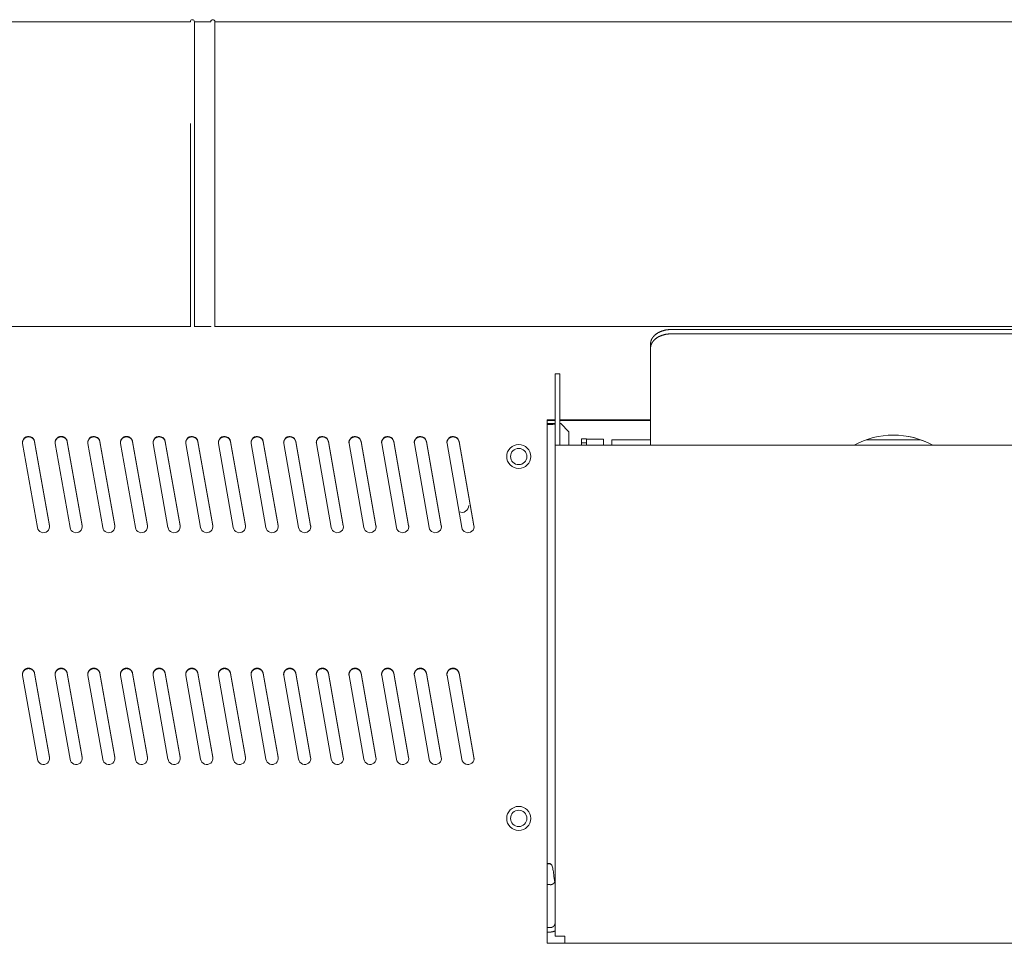
# Model space of a CAD drawing. Units: millimetres. Extents: x 518 to 4207, y -3828 to 7289.
# Drawn here: x 1759 to 2000, y 3589 to 3816 of the extents above; entities that cross this region are included whole.
import ezdxf

# ---------------------------------------------------------------- set-up
doc = ezdxf.new("R2010")
doc.units = ezdxf.units.MM
doc.header["$LTSCALE"] = 254
doc.layers.add('Visible (ISO)', color=7, linetype='Continuous', lineweight=18)

msp = doc.modelspace()

# ---------------------------------------------------------------- linework, layer by layer
at = {"layer": 'Visible (ISO)', "lineweight": 5}
for p, q in [((1356.655, 3815.015), (1800.588, 3815.015)), ((1801.588, 3790.071), (1801.588, 3815.015)), ((1801.588, 3815.015), (1805.598, 3815.015)), ((1806.598, 3790.071), (1806.598, 3815.015)), ((1806.598, 3815.015), (2320.67, 3815.015)), ((1800.588, 3740.353), (1800.588, 3790.071)), ((1801.588, 3790.071), (1801.588, 3740.353)), ((1806.598, 3790.071), (1806.598, 3740.353)), ((1477.355, 3740.353), (1800.588, 3740.353)), ((1801.588, 3740.353), (1805.598, 3740.353)), ((1806.598, 3740.353), (2320.67, 3740.353)), ((2208.351, 3739.636), (1918.351, 3739.598)), ((2208.351, 3738.576), (1918.351, 3738.537)), ((1913.352, 3732.151), (1913.352, 3736.062)), ((1913.352, 3735.001), (1913.352, 3731.091)), ((1913.355, 3711.266), (1913.352, 3730.667)), ((1913.352, 3730.667), (1913.355, 3711.266)), ((1889.955, 3728.721), (1889.955, 3711.266)), ((1891.155, 3728.721), (1889.955, 3728.721)), ((1891.155, 3728.721), (1891.155, 3711.266)), ((1888.055, 3605.087), (1888.055, 3717.458)), ((1888.055, 3717.458), (1889.955, 3717.458)), ((1889.955, 3717.353), (1888.055, 3717.353)), ((1888.055, 3716.552), (1889.955, 3716.552)), ((1888.055, 3716.357), (1888.755, 3716.357)), ((1891.155, 3717.458), (1913.354, 3717.458)), ((1913.354, 3717.353), (1891.155, 3717.353)), ((1891.155, 3716.552), (1891.334, 3716.552)), ((1891.334, 3716.552), (1893.334, 3714.559)), ((1893.334, 3711.266), (1893.334, 3714.559)), ((1763.115, 3691.11), (1759.478, 3711.66)), ((1762.432, 3712.179), (1766.069, 3691.629)), ((1766.068, 3691.53), (1762.432, 3712.074)), ((1771.115, 3691.11), (1767.478, 3711.66)), ((1770.432, 3712.179), (1774.069, 3691.629)), ((1774.068, 3691.53), (1770.432, 3712.074)), ((1779.115, 3691.11), (1775.478, 3711.66)), ((1778.432, 3712.179), (1782.069, 3691.629)), ((1782.068, 3691.53), (1778.432, 3712.074)), ((1787.115, 3691.11), (1783.478, 3711.66)), ((1786.432, 3712.179), (1790.069, 3691.629)), ((1790.068, 3691.53), (1786.432, 3712.074)), ((1795.115, 3691.11), (1791.478, 3711.66)), ((1794.432, 3712.179), (1798.069, 3691.629)), ((1798.068, 3691.53), (1794.432, 3712.074)), ((1803.115, 3691.11), (1799.478, 3711.66)), ((1802.432, 3712.179), (1806.069, 3691.629)), ((1806.068, 3691.53), (1802.432, 3712.074)), ((1811.115, 3691.11), (1807.478, 3711.66)), ((1810.432, 3712.179), (1814.069, 3691.629)), ((1814.068, 3691.53), (1810.432, 3712.074)), ((1819.115, 3691.11), (1815.478, 3711.66)), ((1818.432, 3712.179), (1822.069, 3691.629)), ((1822.068, 3691.53), (1818.432, 3712.074)), ((1827.115, 3691.11), (1823.478, 3711.66)), ((1826.432, 3712.179), (1830.069, 3691.629)), ((1830.068, 3691.53), (1826.432, 3712.074)), ((1835.115, 3691.11), (1831.478, 3711.66)), ((1834.432, 3712.179), (1838.069, 3691.629)), ((1838.068, 3691.53), (1834.432, 3712.074)), ((1843.115, 3691.11), (1839.478, 3711.66)), ((1842.432, 3712.179), (1846.069, 3691.629)), ((1846.068, 3691.53), (1842.432, 3712.074)), ((1851.115, 3691.11), (1847.478, 3711.66)), ((1850.432, 3712.179), (1854.069, 3691.629)), ((1854.068, 3691.53), (1850.432, 3712.074)), ((1859.115, 3691.11), (1855.478, 3711.66)), ((1858.432, 3712.179), (1862.069, 3691.629)), ((1862.068, 3691.53), (1858.432, 3712.074)), ((1867.115, 3691.11), (1863.478, 3711.66)), ((1866.432, 3712.179), (1870.069, 3691.629)), ((1870.068, 3691.53), (1866.432, 3712.074)), ((1889.955, 3711.266), (1889.955, 3590.958)), ((1889.955, 3711.266), (1892.355, 3711.266)), ((2234.955, 3711.266), (1892.355, 3711.266)), ((1897.655, 3712.825), (1896.455, 3712.825)), ((1896.455, 3712.825), (1896.455, 3711.879)), ((1896.455, 3711.879), (1897.655, 3711.879)), ((1896.455, 3711.266), (1896.455, 3711.879)), ((1897.655, 3711.879), (1897.655, 3712.825)), ((1897.655, 3711.879), (1897.655, 3711.266)), ((1898.855, 3712.721), (1901.855, 3712.721)), ((1901.855, 3711.266), (1901.855, 3712.721)), ((1903.855, 3712.598), (1903.855, 3711.266)), ((1913.355, 3712.598), (1903.855, 3712.598)), ((1979.523, 3712.598), (1966.179, 3712.598)), ((1766.068, 3691.524), (1766.068, 3691.629)), ((1774.068, 3691.524), (1774.068, 3691.629)), ((1782.068, 3691.524), (1782.068, 3691.629)), ((1790.068, 3691.524), (1790.068, 3691.629)), ((1798.068, 3691.524), (1798.068, 3691.629)), ((1806.068, 3691.524), (1806.068, 3691.629)), ((1814.068, 3691.524), (1814.068, 3691.629)), ((1822.068, 3691.524), (1822.068, 3691.629)), ((1830.068, 3691.524), (1830.068, 3691.629)), ((1846.068, 3691.524), (1846.068, 3691.629)), ((1854.068, 3691.524), (1854.068, 3691.629)), ((1862.068, 3691.524), (1862.068, 3691.629)), ((1870.068, 3691.524), (1870.068, 3691.629)), ((1762.432, 3655.396), (1766.069, 3634.846)), ((1766.068, 3634.747), (1762.432, 3655.291)), ((1770.432, 3655.396), (1774.069, 3634.846)), ((1774.068, 3634.747), (1770.432, 3655.291)), ((1778.432, 3655.396), (1782.069, 3634.846)), ((1782.068, 3634.747), (1778.432, 3655.291)), ((1786.432, 3655.396), (1790.069, 3634.846)), ((1790.068, 3634.747), (1786.432, 3655.291)), ((1794.432, 3655.396), (1798.069, 3634.846)), ((1798.068, 3634.747), (1794.432, 3655.291)), ((1802.432, 3655.396), (1806.069, 3634.846)), ((1806.068, 3634.747), (1802.432, 3655.291)), ((1810.432, 3655.396), (1814.069, 3634.846)), ((1814.068, 3634.747), (1810.432, 3655.291)), ((1818.432, 3655.396), (1822.069, 3634.846)), ((1822.068, 3634.747), (1818.432, 3655.291)), ((1826.432, 3655.396), (1830.069, 3634.846)), ((1830.068, 3634.747), (1826.432, 3655.291)), ((1834.432, 3655.396), (1838.069, 3634.846)), ((1838.068, 3634.747), (1834.432, 3655.291)), ((1842.432, 3655.396), (1846.069, 3634.846)), ((1846.068, 3634.747), (1842.432, 3655.291)), ((1850.432, 3655.396), (1854.069, 3634.846)), ((1854.068, 3634.747), (1850.432, 3655.291)), ((1858.432, 3655.396), (1862.069, 3634.846)), ((1862.068, 3634.747), (1858.432, 3655.291)), ((1866.432, 3655.396), (1870.069, 3634.846)), ((1870.068, 3634.747), (1866.432, 3655.291)), ((1763.115, 3634.327), (1759.478, 3654.877)), ((1771.115, 3634.327), (1767.478, 3654.877)), ((1779.115, 3634.327), (1775.478, 3654.877)), ((1787.115, 3634.327), (1783.478, 3654.877)), ((1795.115, 3634.327), (1791.478, 3654.877)), ((1803.115, 3634.327), (1799.478, 3654.877)), ((1811.115, 3634.327), (1807.478, 3654.877)), ((1819.115, 3634.327), (1815.478, 3654.877)), ((1827.115, 3634.327), (1823.478, 3654.877)), ((1835.115, 3634.327), (1831.478, 3654.877)), ((1843.115, 3634.327), (1839.478, 3654.877)), ((1851.115, 3634.327), (1847.478, 3654.877)), ((1859.115, 3634.327), (1855.478, 3654.877)), ((1867.115, 3634.327), (1863.478, 3654.877)), ((1766.068, 3634.741), (1766.068, 3634.846)), ((1774.068, 3634.741), (1774.068, 3634.846)), ((1782.068, 3634.741), (1782.068, 3634.846)), ((1790.068, 3634.741), (1790.068, 3634.846)), ((1798.068, 3634.741), (1798.068, 3634.846)), ((1806.068, 3634.741), (1806.068, 3634.846)), ((1814.068, 3634.741), (1814.068, 3634.846)), ((1822.068, 3634.741), (1822.068, 3634.846)), ((1830.068, 3634.741), (1830.068, 3634.846)), ((1838.068, 3634.741), (1838.068, 3634.846)), ((1846.068, 3634.741), (1846.068, 3634.846)), ((1854.068, 3634.741), (1854.068, 3634.846)), ((1862.068, 3634.741), (1862.068, 3634.846)), ((1870.068, 3634.741), (1870.068, 3634.846)), ((1888.755, 3608.768), (1888.055, 3608.768)), ((1888.055, 3608.664), (1888.755, 3608.664)), ((1888.755, 3608.768), (1888.755, 3608.664)), ((1888.055, 3604.104), (1888.055, 3605.087)), ((1889.923, 3604.411), (1889.889, 3604.412)), ((1888.055, 3589.232), (1888.055, 3604.104)), ((1888.055, 3603.644), (1888.755, 3603.644)), ((1888.755, 3603.644), (1888.755, 3603.571)), ((1888.755, 3593.079), (1888.055, 3593.079)), ((1888.055, 3591.991), (1888.755, 3591.991)), ((1889.955, 3590.958), (1892.355, 3590.958)), ((1892.355, 3590.958), (1892.355, 3589.232)), ((2239.255, 3589.232), (1888.055, 3589.232))]:
    msp.add_line(p, q, dxfattribs=at)
at = {"layer": 'Visible (ISO)', "lineweight": 5, "flags": 128}
for points in [[(1801.588, 3815.015), (1801.55, 3815.203), (1801.441, 3815.363), (1801.279, 3815.47), (1801.088, 3815.507), (1800.897, 3815.47), (1800.734, 3815.363), (1800.626, 3815.203), (1800.588, 3815.015)], [(1806.598, 3815.015), (1806.56, 3815.203), (1806.451, 3815.363), (1806.289, 3815.47), (1806.098, 3815.507), (1805.906, 3815.47), (1805.744, 3815.363), (1805.636, 3815.203), (1805.598, 3815.015)], [(1913.352, 3732.151), (1913.352, 3730.667)], [(1913.352, 3731.091), (1913.352, 3730.667)], [(1766.068, 3691.629), (1766.069, 3691.629)], [(1774.068, 3691.629), (1774.069, 3691.629)], [(1782.068, 3691.629), (1782.069, 3691.629)], [(1790.068, 3691.629), (1790.069, 3691.629)], [(1798.068, 3691.629), (1798.069, 3691.629)], [(1806.068, 3691.629), (1806.069, 3691.629)], [(1814.068, 3691.629), (1814.069, 3691.629)], [(1822.068, 3691.629), (1822.069, 3691.629)], [(1830.068, 3691.629), (1830.069, 3691.629)], [(1846.068, 3691.629), (1846.069, 3691.629)], [(1854.068, 3691.629), (1854.069, 3691.629)], [(1862.068, 3691.629), (1862.069, 3691.629)], [(1870.068, 3691.629), (1870.069, 3691.629)], [(1763.115, 3691.11), (1763.116, 3691.11)], [(1771.115, 3691.11), (1771.116, 3691.11)], [(1779.115, 3691.11), (1779.116, 3691.11)], [(1787.115, 3691.11), (1787.116, 3691.11)], [(1795.115, 3691.11), (1795.116, 3691.11)], [(1811.115, 3691.11), (1811.116, 3691.11)], [(1819.115, 3691.11), (1819.116, 3691.11)], [(1827.115, 3691.11), (1827.116, 3691.11)], [(1843.115, 3691.11), (1843.116, 3691.11)], [(1851.115, 3691.11), (1851.116, 3691.11)], [(1859.115, 3691.11), (1859.116, 3691.11)], [(1867.115, 3691.11), (1867.116, 3691.11)], [(1763.115, 3634.327), (1763.116, 3634.327)], [(1766.068, 3634.846), (1766.069, 3634.846)], [(1771.115, 3634.327), (1771.116, 3634.327)], [(1774.068, 3634.846), (1774.069, 3634.846)], [(1779.115, 3634.327), (1779.116, 3634.327)], [(1782.068, 3634.846), (1782.069, 3634.846)], [(1787.115, 3634.327), (1787.116, 3634.327)], [(1790.068, 3634.846), (1790.069, 3634.846)], [(1795.115, 3634.327), (1795.116, 3634.327)], [(1798.068, 3634.846), (1798.069, 3634.846)], [(1806.068, 3634.846), (1806.069, 3634.846)], [(1811.115, 3634.327), (1811.116, 3634.327)], [(1814.068, 3634.846), (1814.069, 3634.846)], [(1819.115, 3634.327), (1819.116, 3634.327)], [(1822.068, 3634.846), (1822.069, 3634.846)], [(1827.115, 3634.327), (1827.116, 3634.327)], [(1830.068, 3634.846), (1830.069, 3634.846)], [(1835.115, 3634.327), (1835.116, 3634.327)], [(1838.068, 3634.846), (1838.069, 3634.846)], [(1843.115, 3634.327), (1843.116, 3634.327)], [(1846.068, 3634.846), (1846.069, 3634.846)], [(1851.115, 3634.327), (1851.116, 3634.327)], [(1854.068, 3634.846), (1854.069, 3634.846)], [(1859.115, 3634.327), (1859.116, 3634.327)], [(1862.068, 3634.846), (1862.069, 3634.846)], [(1867.115, 3634.327), (1867.116, 3634.327)], [(1870.068, 3634.846), (1870.069, 3634.846)], [(1889.955, 3605.004), (1889.95, 3604.744), (1889.938, 3604.562), (1889.919, 3604.454), (1889.895, 3604.412), (1889.869, 3604.433), (1889.841, 3604.508), (1889.813, 3604.634), (1889.785, 3604.804), (1889.755, 3605.011), (1889.725, 3605.251), (1889.693, 3605.517), (1889.66, 3605.804), (1889.625, 3606.106), (1889.586, 3606.417), (1889.543, 3606.731), (1889.494, 3607.043), (1889.439, 3607.347), (1889.375, 3607.636), (1889.303, 3607.906), (1889.22, 3608.151), (1889.124, 3608.365), (1889.016, 3608.543), (1888.893, 3608.679), (1888.755, 3608.768)], [(1888.755, 3608.664), (1888.764, 3608.662), (1888.774, 3608.659), (1888.783, 3608.657), (1888.792, 3608.655), (1888.801, 3608.653), (1888.811, 3608.65), (1888.82, 3608.648), (1888.829, 3608.646), (1888.838, 3608.643), (1888.847, 3608.64), (1888.856, 3608.638), (1888.865, 3608.635), (1888.874, 3608.632), (1888.883, 3608.63), (1888.892, 3608.627), (1888.901, 3608.624), (1888.91, 3608.621), (1888.919, 3608.618), (1888.928, 3608.615), (1888.936, 3608.612), (1888.945, 3608.609), (1888.954, 3608.606), (1888.963, 3608.603), (1888.971, 3608.599)]]:
    msp.add_lwpolyline(points, dxfattribs=at)
for points in [[(1800.588, 3740.353), (1800.588, 3740.353, 0.0328214), (1800.595, 3740.249)], [(1801.581, 3740.249, 0.0328214), (1801.588, 3740.353), (1801.588, 3740.353)], [(1805.598, 3740.353), (1805.598, 3740.353, 0.0328214), (1805.604, 3740.249)], [(1806.591, 3740.249, 0.0328214), (1806.598, 3740.353), (1806.598, 3740.353)], [(1762.432, 3712.179, 0.268102), (1761.471, 3713.322), (1761.467, 3713.324, 0.2671187), (1759.991, 3713.064), (1759.989, 3713.063, 0.2686272), (1759.478, 3711.66)], [(1778.432, 3712.179, 0.268102), (1777.471, 3713.322), (1777.467, 3713.324, 0.2671187), (1775.991, 3713.064), (1775.989, 3713.063, 0.2686272), (1775.478, 3711.66)], [(1794.432, 3712.179, 0.268102), (1793.471, 3713.322), (1793.467, 3713.324, 0.2671187), (1791.991, 3713.064), (1791.989, 3713.063, 0.2686272), (1791.478, 3711.66)], [(1802.432, 3712.179, 0.268102), (1801.471, 3713.322), (1801.467, 3713.324, 0.2671187), (1799.991, 3713.064), (1799.989, 3713.063, 0.2686272), (1799.478, 3711.66)], [(1810.432, 3712.179, 0.268102), (1809.471, 3713.322), (1809.467, 3713.324, 0.2671187), (1807.991, 3713.064), (1807.989, 3713.063, 0.2686272), (1807.478, 3711.66)], [(1818.432, 3712.179, 0.268102), (1817.471, 3713.322), (1817.467, 3713.324, 0.2671187), (1815.991, 3713.064), (1815.989, 3713.063, 0.2686272), (1815.478, 3711.66)], [(1826.432, 3712.179, 0.268102), (1825.471, 3713.322), (1825.467, 3713.324, 0.2671187), (1823.991, 3713.064), (1823.989, 3713.063, 0.2686272), (1823.478, 3711.66)], [(1834.432, 3712.179, 0.268102), (1833.471, 3713.322), (1833.467, 3713.324, 0.2671187), (1831.991, 3713.064), (1831.989, 3713.063, 0.2686272), (1831.478, 3711.66)], [(1842.432, 3712.179, 0.268102), (1841.471, 3713.322), (1841.467, 3713.324, 0.2671187), (1839.991, 3713.064), (1839.989, 3713.063, 0.2686272), (1839.478, 3711.66)], [(1850.432, 3712.179, 0.268102), (1849.471, 3713.322), (1849.467, 3713.324, 0.2671187), (1847.991, 3713.064), (1847.989, 3713.063, 0.2686272), (1847.478, 3711.66)], [(1858.432, 3712.179, 0.268102), (1857.471, 3713.322), (1857.467, 3713.324, 0.2671187), (1855.991, 3713.064), (1855.989, 3713.063, 0.2686272), (1855.478, 3711.66)], [(1866.432, 3712.179, 0.268102), (1865.471, 3713.322), (1865.467, 3713.324, 0.2671187), (1863.991, 3713.064), (1863.989, 3713.063, 0.2686272), (1863.478, 3711.66)], [(1866.433, 3694.965, 0.2523468), (1868.044, 3695.064, 0.2524955), (1868.846, 3696.463)], [(1763.116, 3691.11, 0.274538), (1764.069, 3689.92), (1764.073, 3689.919, 0.2734961), (1765.579, 3690.184), (1765.581, 3690.185, 0.2750567), (1766.068, 3691.629)], [(1766.101, 3691.265, 0.0440065), (1766.068, 3691.524)], [(1771.116, 3691.11, 0.274538), (1772.069, 3689.92), (1772.073, 3689.919, 0.2734961), (1773.579, 3690.184), (1773.581, 3690.185, 0.2750567), (1774.068, 3691.629)], [(1774.101, 3691.265, 0.0440065), (1774.068, 3691.524)], [(1779.116, 3691.11, 0.274538), (1780.069, 3689.92), (1780.073, 3689.919, 0.2734961), (1781.579, 3690.184), (1781.581, 3690.185, 0.2750567), (1782.068, 3691.629)], [(1782.101, 3691.265, 0.0440065), (1782.068, 3691.524)], [(1787.116, 3691.11, 0.274538), (1788.069, 3689.92), (1788.073, 3689.919, 0.2734961), (1789.579, 3690.184), (1789.581, 3690.185, 0.2750567), (1790.068, 3691.629)], [(1790.101, 3691.265, 0.0440065), (1790.068, 3691.524)], [(1795.116, 3691.11, 0.274538), (1796.069, 3689.92), (1796.073, 3689.919, 0.2734961), (1797.579, 3690.184), (1797.581, 3690.185, 0.2750567), (1798.068, 3691.629)], [(1798.101, 3691.265, 0.0440065), (1798.068, 3691.524)], [(1803.116, 3691.11, 0.274538), (1804.069, 3689.92), (1804.073, 3689.919, 0.2734961), (1805.579, 3690.184), (1805.581, 3690.185, 0.2750567), (1806.068, 3691.629)], [(1806.101, 3691.265, 0.0440065), (1806.068, 3691.524)], [(1811.116, 3691.11, 0.274538), (1812.069, 3689.92), (1812.073, 3689.919, 0.2734961), (1813.579, 3690.184), (1813.581, 3690.185, 0.2750567), (1814.068, 3691.629)], [(1814.101, 3691.265, 0.0440065), (1814.068, 3691.524)], [(1819.116, 3691.11, 0.274538), (1820.069, 3689.92), (1820.073, 3689.919, 0.2734961), (1821.579, 3690.184), (1821.581, 3690.185, 0.2750567), (1822.068, 3691.629)], [(1822.101, 3691.265, 0.0440065), (1822.068, 3691.524)], [(1827.116, 3691.11, 0.274538), (1828.069, 3689.92), (1828.073, 3689.919, 0.2734961), (1829.579, 3690.184), (1829.581, 3690.185, 0.2750567), (1830.068, 3691.629)], [(1830.101, 3691.265, 0.0440065), (1830.068, 3691.524)], [(1835.116, 3691.11, 0.274538), (1836.069, 3689.92), (1836.073, 3689.919, 0.2734961), (1837.579, 3690.184), (1837.581, 3690.185, 0.2750567), (1838.068, 3691.629)], [(1843.116, 3691.11, 0.274538), (1844.069, 3689.92), (1844.073, 3689.919, 0.2734961), (1845.579, 3690.184), (1845.581, 3690.185, 0.2750567), (1846.068, 3691.629)], [(1846.101, 3691.265, 0.0440065), (1846.068, 3691.524)], [(1851.116, 3691.11, 0.274538), (1852.069, 3689.92), (1852.073, 3689.919, 0.2734961), (1853.579, 3690.184), (1853.581, 3690.185, 0.2750567), (1854.068, 3691.629)], [(1854.101, 3691.265, 0.0440065), (1854.068, 3691.524)], [(1859.116, 3691.11, 0.274538), (1860.069, 3689.92), (1860.073, 3689.919, 0.2734961), (1861.579, 3690.184), (1861.581, 3690.185, 0.2750567), (1862.068, 3691.629)], [(1862.101, 3691.265, 0.0440065), (1862.068, 3691.524)], [(1867.116, 3691.11, 0.274538), (1868.069, 3689.92), (1868.073, 3689.919, 0.2734961), (1869.579, 3690.184), (1869.581, 3690.185, 0.2750567), (1870.068, 3691.629)], [(1870.101, 3691.265, 0.0440065), (1870.068, 3691.524)], [(1763.116, 3634.327, 0.274538), (1764.069, 3633.137), (1764.073, 3633.136, 0.2734961), (1765.579, 3633.401), (1765.581, 3633.402, 0.2750567), (1766.068, 3634.846)], [(1766.101, 3634.482, 0.0440065), (1766.068, 3634.741)], [(1771.116, 3634.327, 0.274538), (1772.069, 3633.137), (1772.073, 3633.136, 0.2734961), (1773.579, 3633.401), (1773.581, 3633.402, 0.2750567), (1774.068, 3634.846)], [(1774.101, 3634.482, 0.0440065), (1774.068, 3634.741)], [(1779.116, 3634.327, 0.274538), (1780.069, 3633.137), (1780.073, 3633.136, 0.2734961), (1781.579, 3633.401), (1781.581, 3633.402, 0.2750567), (1782.068, 3634.846)], [(1782.101, 3634.482, 0.0440065), (1782.068, 3634.741)], [(1787.116, 3634.327, 0.274538), (1788.069, 3633.137), (1788.073, 3633.136, 0.2734961), (1789.579, 3633.401), (1789.581, 3633.402, 0.2750567), (1790.068, 3634.846)], [(1790.101, 3634.482, 0.0440065), (1790.068, 3634.741)], [(1795.116, 3634.327, 0.274538), (1796.069, 3633.137), (1796.073, 3633.136, 0.2734961), (1797.579, 3633.401), (1797.581, 3633.402, 0.2750567), (1798.068, 3634.846)], [(1798.101, 3634.482, 0.0440065), (1798.068, 3634.741)], [(1803.116, 3634.327, 0.274538), (1804.069, 3633.137), (1804.073, 3633.136, 0.2734961), (1805.579, 3633.401), (1805.581, 3633.402, 0.2750567), (1806.068, 3634.846)], [(1806.101, 3634.482, 0.0440065), (1806.068, 3634.741)], [(1811.116, 3634.327, 0.274538), (1812.069, 3633.137), (1812.073, 3633.136, 0.2734961), (1813.579, 3633.401), (1813.581, 3633.402, 0.2750567), (1814.068, 3634.846)], [(1814.101, 3634.482, 0.0440065), (1814.068, 3634.741)], [(1819.116, 3634.327, 0.274538), (1820.069, 3633.137), (1820.073, 3633.136, 0.2734961), (1821.579, 3633.401), (1821.581, 3633.402, 0.2750567), (1822.068, 3634.846)], [(1822.101, 3634.482, 0.0440065), (1822.068, 3634.741)], [(1827.116, 3634.327, 0.274538), (1828.069, 3633.137), (1828.073, 3633.136, 0.2734961), (1829.579, 3633.401), (1829.581, 3633.402, 0.2750567), (1830.068, 3634.846)], [(1830.101, 3634.482, 0.0440065), (1830.068, 3634.741)], [(1835.116, 3634.327, 0.274538), (1836.069, 3633.137), (1836.073, 3633.136, 0.2734961), (1837.579, 3633.401), (1837.581, 3633.402, 0.2750567), (1838.068, 3634.846)], [(1838.101, 3634.482, 0.0440065), (1838.068, 3634.741)], [(1843.116, 3634.327, 0.274538), (1844.069, 3633.137), (1844.073, 3633.136, 0.2734961), (1845.579, 3633.401), (1845.581, 3633.402, 0.2750567), (1846.068, 3634.846)], [(1846.101, 3634.482, 0.0440065), (1846.068, 3634.741)], [(1851.116, 3634.327, 0.274538), (1852.069, 3633.137), (1852.073, 3633.136, 0.2734961), (1853.579, 3633.401), (1853.581, 3633.402, 0.2750567), (1854.068, 3634.846)], [(1854.101, 3634.482, 0.0440065), (1854.068, 3634.741)], [(1859.116, 3634.327, 0.274538), (1860.069, 3633.137), (1860.073, 3633.136, 0.2734961), (1861.579, 3633.401), (1861.581, 3633.402, 0.2750567), (1862.068, 3634.846)], [(1862.101, 3634.482, 0.0440065), (1862.068, 3634.741)], [(1867.116, 3634.327, 0.274538), (1868.069, 3633.137), (1868.073, 3633.136, 0.2734961), (1869.579, 3633.401), (1869.581, 3633.402, 0.2750567), (1870.068, 3634.846)], [(1870.101, 3634.482, 0.0440065), (1870.068, 3634.741)]]:
    msp.add_lwpolyline(points, format="xyb", dxfattribs=at)
at = {"layer": 'Visible (ISO)', "lineweight": 5}
for end in [118.82643, 90.00376]:
    msp.add_arc((1972.851, 3693.744), 20, 61.17357, end, dxfattribs=at)
for centre, major_axis in [((1881.055, 3708.492), (2.95, 0)), ((1881.055, 3708.492), (2, 0)), ((1881.055, 3619.831), (2.95, 0)), ((1881.055, 3619.831), (2, 0))]:
    msp.add_ellipse(centre, major_axis=major_axis, ratio=0.9961947, dxfattribs=at)
for points in [[(1918.351, 3739.598), (1917.987, 3739.598), (1917.123, 3739.509), (1916.139, 3739.256), (1915.222, 3738.847), (1914.44, 3738.299), (1913.988, 3737.799), (1913.75, 3737.458), (1913.482, 3736.944), (1913.352, 3736.322), (1913.352, 3736.062)], [(1918.351, 3738.537), (1917.987, 3738.537), (1917.123, 3738.448), (1916.139, 3738.195), (1915.222, 3737.787), (1914.44, 3737.238), (1913.989, 3736.739), (1913.75, 3736.398), (1913.482, 3735.883), (1913.352, 3735.261), (1913.352, 3735.001)], [(1888.755, 3591.991), (1888.994, 3591.991), (1889.426, 3592.07), (1889.791, 3592.197), (1889.955, 3592.283)]]:
    msp.add_open_spline(points, degree=2, dxfattribs=at)
for points, knots in [([(1888.755, 3716.357), (1889.036, 3716.357), (1889.461, 3716.376), (1889.603, 3716.388), (1889.69, 3716.395), (1889.813, 3716.412), (1889.875, 3716.424), (1889.92, 3716.436), (1889.943, 3716.447), (1889.954, 3716.455), (1889.955, 3716.462)], [0, 0, 0, 0.176804, 0.3536081, 0.3536081, 0.4613401, 0.569072, 0.676804, 0.784536, 0.892268, 1, 1, 1]), ([(1762.432, 3712.074), (1762.417, 3712.158), (1762.341, 3712.413), (1762.121, 3712.788), (1761.83, 3713.035), (1761.503, 3713.228), (1761.055, 3713.319), (1760.85, 3713.305), (1760.765, 3713.299), (1760.503, 3713.251), (1760.106, 3713.072), (1759.829, 3712.81), (1759.601, 3712.506), (1759.463, 3712.071), (1759.456, 3711.867)], [0, 0, 0, 0.1175963, 0.2351926, 0.3527889, 0.4703851, 0.5879814, 0.7055777, 0.7055777, 0.7546481, 0.8037185, 0.8527889, 0.9018592, 0.9509296, 1, 1, 1]), ([(1770.432, 3712.179), (1770.391, 3712.407), (1770.218, 3712.737), (1770.041, 3712.96), (1769.819, 3713.149), (1769.565, 3713.292), (1769.294, 3713.382), (1768.923, 3713.431), (1768.694, 3713.391), (1768.465, 3713.35), (1768.134, 3713.178), (1767.91, 3713.001), (1767.72, 3712.78), (1767.577, 3712.527), (1767.487, 3712.257), (1767.437, 3711.888), (1767.478, 3711.66)], [0, 0, 0, 0.0713573, 0.1427145, 0.2140718, 0.2854291, 0.3567864, 0.4281436, 0.4995009, 0.4995009, 0.5710008, 0.6425007, 0.7140005, 0.7855004, 0.8570003, 0.9285001, 1, 1, 1]), ([(1770.432, 3712.074), (1770.417, 3712.158), (1770.341, 3712.413), (1770.121, 3712.788), (1769.83, 3713.035), (1769.503, 3713.228), (1769.055, 3713.319), (1768.85, 3713.305), (1768.765, 3713.299), (1768.503, 3713.251), (1768.106, 3713.072), (1767.829, 3712.81), (1767.601, 3712.506), (1767.463, 3712.071), (1767.456, 3711.867)], [0, 0, 0, 0.1175963, 0.2351926, 0.3527889, 0.4703851, 0.5879814, 0.7055777, 0.7055777, 0.7546481, 0.8037185, 0.8527889, 0.9018592, 0.9509296, 1, 1, 1]), ([(1778.432, 3712.074), (1778.417, 3712.158), (1778.341, 3712.413), (1778.121, 3712.788), (1777.83, 3713.035), (1777.503, 3713.228), (1777.055, 3713.319), (1776.85, 3713.305), (1776.765, 3713.299), (1776.503, 3713.251), (1776.106, 3713.072), (1775.829, 3712.81), (1775.601, 3712.506), (1775.463, 3712.071), (1775.456, 3711.867)], [0, 0, 0, 0.1175963, 0.2351926, 0.3527889, 0.4703851, 0.5879814, 0.7055777, 0.7055777, 0.7546481, 0.8037185, 0.8527889, 0.9018592, 0.9509296, 1, 1, 1]), ([(1786.432, 3712.179), (1786.391, 3712.407), (1786.218, 3712.737), (1786.041, 3712.96), (1785.819, 3713.149), (1785.565, 3713.292), (1785.294, 3713.382), (1784.923, 3713.431), (1784.694, 3713.391), (1784.465, 3713.35), (1784.134, 3713.178), (1783.91, 3713.001), (1783.72, 3712.78), (1783.577, 3712.527), (1783.487, 3712.257), (1783.437, 3711.888), (1783.478, 3711.66)], [0, 0, 0, 0.0713573, 0.1427145, 0.2140718, 0.2854291, 0.3567864, 0.4281436, 0.4995009, 0.4995009, 0.5710008, 0.6425007, 0.7140005, 0.7855004, 0.8570003, 0.9285001, 1, 1, 1]), ([(1786.432, 3712.074), (1786.417, 3712.158), (1786.341, 3712.413), (1786.121, 3712.788), (1785.83, 3713.035), (1785.503, 3713.228), (1785.055, 3713.319), (1784.85, 3713.305), (1784.765, 3713.299), (1784.503, 3713.251), (1784.106, 3713.072), (1783.829, 3712.81), (1783.601, 3712.506), (1783.463, 3712.071), (1783.456, 3711.867)], [0, 0, 0, 0.1175963, 0.2351926, 0.3527889, 0.4703851, 0.5879814, 0.7055777, 0.7055777, 0.7546481, 0.8037185, 0.8527889, 0.9018592, 0.9509296, 1, 1, 1]), ([(1794.432, 3712.074), (1794.417, 3712.158), (1794.341, 3712.413), (1794.121, 3712.788), (1793.83, 3713.035), (1793.503, 3713.228), (1793.055, 3713.319), (1792.85, 3713.305), (1792.765, 3713.299), (1792.503, 3713.251), (1792.106, 3713.072), (1791.829, 3712.81), (1791.601, 3712.506), (1791.463, 3712.071), (1791.456, 3711.867)], [0, 0, 0, 0.1175963, 0.2351926, 0.3527889, 0.4703851, 0.5879814, 0.7055777, 0.7055777, 0.7546481, 0.8037185, 0.8527889, 0.9018592, 0.9509296, 1, 1, 1]), ([(1802.432, 3712.074), (1802.417, 3712.158), (1802.341, 3712.413), (1802.121, 3712.788), (1801.83, 3713.035), (1801.503, 3713.228), (1801.055, 3713.319), (1800.85, 3713.305), (1800.765, 3713.299), (1800.503, 3713.251), (1800.106, 3713.072), (1799.829, 3712.81), (1799.601, 3712.506), (1799.463, 3712.071), (1799.456, 3711.867)], [0, 0, 0, 0.1175963, 0.2351926, 0.3527889, 0.4703851, 0.5879814, 0.7055777, 0.7055777, 0.7546481, 0.8037185, 0.8527889, 0.9018592, 0.9509296, 1, 1, 1]), ([(1810.432, 3712.074), (1810.417, 3712.158), (1810.341, 3712.413), (1810.121, 3712.788), (1809.83, 3713.035), (1809.503, 3713.228), (1809.055, 3713.319), (1808.85, 3713.305), (1808.765, 3713.299), (1808.503, 3713.251), (1808.106, 3713.072), (1807.829, 3712.81), (1807.601, 3712.506), (1807.463, 3712.071), (1807.456, 3711.867)], [0, 0, 0, 0.1175963, 0.2351926, 0.3527889, 0.4703851, 0.5879814, 0.7055777, 0.7055777, 0.7546481, 0.8037185, 0.8527889, 0.9018592, 0.9509296, 1, 1, 1]), ([(1818.432, 3712.074), (1818.417, 3712.158), (1818.341, 3712.413), (1818.121, 3712.788), (1817.83, 3713.035), (1817.503, 3713.228), (1817.055, 3713.319), (1816.85, 3713.305), (1816.765, 3713.299), (1816.503, 3713.251), (1816.106, 3713.072), (1815.829, 3712.81), (1815.601, 3712.506), (1815.463, 3712.071), (1815.456, 3711.867)], [0, 0, 0, 0.1175963, 0.2351926, 0.3527889, 0.4703851, 0.5879814, 0.7055777, 0.7055777, 0.7546481, 0.8037185, 0.8527889, 0.9018592, 0.9509296, 1, 1, 1]), ([(1826.432, 3712.074), (1826.417, 3712.158), (1826.341, 3712.413), (1826.121, 3712.788), (1825.83, 3713.035), (1825.503, 3713.228), (1825.055, 3713.319), (1824.85, 3713.305), (1824.765, 3713.299), (1824.503, 3713.251), (1824.106, 3713.072), (1823.829, 3712.81), (1823.601, 3712.506), (1823.463, 3712.071), (1823.456, 3711.867)], [0, 0, 0, 0.1175963, 0.2351926, 0.3527889, 0.4703851, 0.5879814, 0.7055777, 0.7055777, 0.7546481, 0.8037185, 0.8527889, 0.9018592, 0.9509296, 1, 1, 1]), ([(1834.432, 3712.074), (1834.417, 3712.158), (1834.341, 3712.413), (1834.121, 3712.788), (1833.83, 3713.035), (1833.503, 3713.228), (1833.055, 3713.319), (1832.85, 3713.305), (1832.765, 3713.299), (1832.503, 3713.251), (1832.106, 3713.072), (1831.829, 3712.81), (1831.601, 3712.506), (1831.463, 3712.071), (1831.456, 3711.867)], [0, 0, 0, 0.1175963, 0.2351926, 0.3527889, 0.4703851, 0.5879814, 0.7055777, 0.7055777, 0.7546481, 0.8037185, 0.8527889, 0.9018592, 0.9509296, 1, 1, 1]), ([(1842.432, 3712.074), (1842.417, 3712.158), (1842.341, 3712.413), (1842.121, 3712.788), (1841.83, 3713.035), (1841.503, 3713.228), (1841.055, 3713.319), (1840.85, 3713.305), (1840.765, 3713.299), (1840.503, 3713.251), (1840.106, 3713.072), (1839.829, 3712.81), (1839.601, 3712.506), (1839.463, 3712.071), (1839.456, 3711.867)], [0, 0, 0, 0.1175963, 0.2351926, 0.3527889, 0.4703851, 0.5879814, 0.7055777, 0.7055777, 0.7546481, 0.8037185, 0.8527889, 0.9018592, 0.9509296, 1, 1, 1]), ([(1850.432, 3712.074), (1850.417, 3712.158), (1850.341, 3712.413), (1850.121, 3712.788), (1849.83, 3713.035), (1849.503, 3713.228), (1849.055, 3713.319), (1848.85, 3713.305), (1848.765, 3713.299), (1848.503, 3713.251), (1848.106, 3713.072), (1847.829, 3712.81), (1847.601, 3712.506), (1847.463, 3712.071), (1847.456, 3711.867)], [0, 0, 0, 0.1175963, 0.2351926, 0.3527889, 0.4703851, 0.5879814, 0.7055777, 0.7055777, 0.7546481, 0.8037185, 0.8527889, 0.9018592, 0.9509296, 1, 1, 1]), ([(1858.432, 3712.074), (1858.417, 3712.158), (1858.341, 3712.413), (1858.121, 3712.788), (1857.83, 3713.035), (1857.503, 3713.228), (1857.055, 3713.319), (1856.85, 3713.305), (1856.765, 3713.299), (1856.503, 3713.251), (1856.106, 3713.072), (1855.829, 3712.81), (1855.601, 3712.506), (1855.463, 3712.071), (1855.456, 3711.867)], [0, 0, 0, 0.1175963, 0.2351926, 0.3527889, 0.4703851, 0.5879814, 0.7055777, 0.7055777, 0.7546481, 0.8037185, 0.8527889, 0.9018592, 0.9509296, 1, 1, 1]), ([(1866.432, 3712.074), (1866.417, 3712.158), (1866.341, 3712.413), (1866.121, 3712.788), (1865.83, 3713.035), (1865.503, 3713.228), (1865.055, 3713.319), (1864.85, 3713.305), (1864.765, 3713.299), (1864.503, 3713.251), (1864.106, 3713.072), (1863.829, 3712.81), (1863.601, 3712.506), (1863.463, 3712.071), (1863.456, 3711.867)], [0, 0, 0, 0.1175963, 0.2351926, 0.3527889, 0.4703851, 0.5879814, 0.7055777, 0.7055777, 0.7546481, 0.8037185, 0.8527889, 0.9018592, 0.9509296, 1, 1, 1]), ([(1897.655, 3712.784), (1897.655, 3712.782), (1897.664, 3712.775), (1897.69, 3712.768), (1897.77, 3712.756), (1897.92, 3712.744), (1898.133, 3712.733), (1898.557, 3712.721), (1898.855, 3712.721)], [0, 0, 0, 0.1264583, 0.2529167, 0.379375, 0.5058333, 0.6322917, 0.8161458, 1, 1, 1]), ([(1762.432, 3655.396), (1762.391, 3655.624), (1762.218, 3655.954), (1762.041, 3656.177), (1761.819, 3656.366), (1761.565, 3656.509), (1761.294, 3656.599), (1760.923, 3656.648), (1760.694, 3656.608), (1760.465, 3656.567), (1760.134, 3656.395), (1759.91, 3656.218), (1759.72, 3655.997), (1759.577, 3655.744), (1759.487, 3655.474), (1759.437, 3655.105), (1759.478, 3654.877)], [0, 0, 0, 0.0713573, 0.1427145, 0.2140718, 0.2854291, 0.3567864, 0.4281436, 0.4995009, 0.4995009, 0.5710008, 0.6425007, 0.7140005, 0.7855004, 0.8570003, 0.9285001, 1, 1, 1]), ([(1762.432, 3655.291), (1762.417, 3655.375), (1762.341, 3655.63), (1762.121, 3656.005), (1761.83, 3656.252), (1761.503, 3656.445), (1761.055, 3656.536), (1760.85, 3656.522), (1760.765, 3656.516), (1760.503, 3656.468), (1760.106, 3656.289), (1759.829, 3656.027), (1759.601, 3655.723), (1759.463, 3655.288), (1759.456, 3655.084)], [0, 0, 0, 0.1175963, 0.2351926, 0.3527889, 0.4703851, 0.5879814, 0.7055777, 0.7055777, 0.7546481, 0.8037185, 0.8527889, 0.9018592, 0.9509296, 1, 1, 1]), ([(1770.432, 3655.396), (1770.391, 3655.624), (1770.218, 3655.954), (1770.041, 3656.177), (1769.819, 3656.366), (1769.565, 3656.509), (1769.294, 3656.599), (1768.923, 3656.648), (1768.694, 3656.608), (1768.465, 3656.567), (1768.134, 3656.395), (1767.91, 3656.218), (1767.72, 3655.997), (1767.577, 3655.744), (1767.487, 3655.474), (1767.437, 3655.105), (1767.478, 3654.877)], [0, 0, 0, 0.0713573, 0.1427145, 0.2140718, 0.2854291, 0.3567864, 0.4281436, 0.4995009, 0.4995009, 0.5710008, 0.6425007, 0.7140005, 0.7855004, 0.8570003, 0.9285001, 1, 1, 1]), ([(1770.432, 3655.291), (1770.417, 3655.375), (1770.341, 3655.63), (1770.121, 3656.005), (1769.83, 3656.252), (1769.503, 3656.445), (1769.055, 3656.536), (1768.85, 3656.522), (1768.765, 3656.516), (1768.503, 3656.468), (1768.106, 3656.289), (1767.829, 3656.027), (1767.601, 3655.723), (1767.463, 3655.288), (1767.456, 3655.084)], [0, 0, 0, 0.1175963, 0.2351926, 0.3527889, 0.4703851, 0.5879814, 0.7055777, 0.7055777, 0.7546481, 0.8037185, 0.8527889, 0.9018592, 0.9509296, 1, 1, 1]), ([(1778.432, 3655.396), (1778.391, 3655.624), (1778.218, 3655.954), (1778.041, 3656.177), (1777.819, 3656.366), (1777.565, 3656.509), (1777.294, 3656.599), (1776.923, 3656.648), (1776.694, 3656.608), (1776.465, 3656.567), (1776.134, 3656.395), (1775.91, 3656.218), (1775.72, 3655.997), (1775.577, 3655.744), (1775.487, 3655.474), (1775.437, 3655.105), (1775.478, 3654.877)], [0, 0, 0, 0.0713573, 0.1427145, 0.2140718, 0.2854291, 0.3567864, 0.4281436, 0.4995009, 0.4995009, 0.5710008, 0.6425007, 0.7140005, 0.7855004, 0.8570003, 0.9285001, 1, 1, 1]), ([(1778.432, 3655.291), (1778.417, 3655.375), (1778.341, 3655.63), (1778.121, 3656.005), (1777.83, 3656.252), (1777.503, 3656.445), (1777.055, 3656.536), (1776.85, 3656.522), (1776.765, 3656.516), (1776.503, 3656.468), (1776.106, 3656.289), (1775.829, 3656.027), (1775.601, 3655.723), (1775.463, 3655.288), (1775.456, 3655.084)], [0, 0, 0, 0.1175963, 0.2351926, 0.3527889, 0.4703851, 0.5879814, 0.7055777, 0.7055777, 0.7546481, 0.8037185, 0.8527889, 0.9018592, 0.9509296, 1, 1, 1]), ([(1786.432, 3655.396), (1786.391, 3655.624), (1786.218, 3655.954), (1786.041, 3656.177), (1785.819, 3656.366), (1785.565, 3656.509), (1785.294, 3656.599), (1784.923, 3656.648), (1784.694, 3656.608), (1784.465, 3656.567), (1784.134, 3656.395), (1783.91, 3656.218), (1783.72, 3655.997), (1783.577, 3655.744), (1783.487, 3655.474), (1783.437, 3655.105), (1783.478, 3654.877)], [0, 0, 0, 0.0713573, 0.1427145, 0.2140718, 0.2854291, 0.3567864, 0.4281436, 0.4995009, 0.4995009, 0.5710008, 0.6425007, 0.7140005, 0.7855004, 0.8570003, 0.9285001, 1, 1, 1]), ([(1786.432, 3655.291), (1786.417, 3655.375), (1786.341, 3655.63), (1786.121, 3656.005), (1785.83, 3656.252), (1785.503, 3656.445), (1785.055, 3656.536), (1784.85, 3656.522), (1784.765, 3656.516), (1784.503, 3656.468), (1784.106, 3656.289), (1783.829, 3656.027), (1783.601, 3655.723), (1783.463, 3655.288), (1783.456, 3655.084)], [0, 0, 0, 0.1175963, 0.2351926, 0.3527889, 0.4703851, 0.5879814, 0.7055777, 0.7055777, 0.7546481, 0.8037185, 0.8527889, 0.9018592, 0.9509296, 1, 1, 1]), ([(1794.432, 3655.396), (1794.391, 3655.624), (1794.218, 3655.954), (1794.041, 3656.177), (1793.819, 3656.366), (1793.565, 3656.509), (1793.294, 3656.599), (1792.923, 3656.648), (1792.694, 3656.608), (1792.465, 3656.567), (1792.134, 3656.395), (1791.91, 3656.218), (1791.72, 3655.997), (1791.577, 3655.744), (1791.487, 3655.474), (1791.437, 3655.105), (1791.478, 3654.877)], [0, 0, 0, 0.0713573, 0.1427145, 0.2140718, 0.2854291, 0.3567864, 0.4281436, 0.4995009, 0.4995009, 0.5710008, 0.6425007, 0.7140005, 0.7855004, 0.8570003, 0.9285001, 1, 1, 1]), ([(1794.432, 3655.291), (1794.417, 3655.375), (1794.341, 3655.63), (1794.121, 3656.005), (1793.83, 3656.252), (1793.503, 3656.445), (1793.055, 3656.536), (1792.85, 3656.522), (1792.765, 3656.516), (1792.503, 3656.468), (1792.106, 3656.289), (1791.829, 3656.027), (1791.601, 3655.723), (1791.463, 3655.288), (1791.456, 3655.084)], [0, 0, 0, 0.1175963, 0.2351926, 0.3527889, 0.4703851, 0.5879814, 0.7055777, 0.7055777, 0.7546481, 0.8037185, 0.8527889, 0.9018592, 0.9509296, 1, 1, 1]), ([(1802.432, 3655.396), (1802.391, 3655.624), (1802.218, 3655.954), (1802.041, 3656.177), (1801.819, 3656.366), (1801.565, 3656.509), (1801.294, 3656.599), (1800.923, 3656.648), (1800.694, 3656.608), (1800.465, 3656.567), (1800.134, 3656.395), (1799.91, 3656.218), (1799.72, 3655.997), (1799.577, 3655.744), (1799.487, 3655.474), (1799.437, 3655.105), (1799.478, 3654.877)], [0, 0, 0, 0.0713573, 0.1427145, 0.2140718, 0.2854291, 0.3567864, 0.4281436, 0.4995009, 0.4995009, 0.5710008, 0.6425007, 0.7140005, 0.7855004, 0.8570003, 0.9285001, 1, 1, 1]), ([(1802.432, 3655.291), (1802.417, 3655.375), (1802.341, 3655.63), (1802.121, 3656.005), (1801.83, 3656.252), (1801.503, 3656.445), (1801.055, 3656.536), (1800.85, 3656.522), (1800.765, 3656.516), (1800.503, 3656.468), (1800.106, 3656.289), (1799.829, 3656.027), (1799.601, 3655.723), (1799.463, 3655.288), (1799.456, 3655.084)], [0, 0, 0, 0.1175963, 0.2351926, 0.3527889, 0.4703851, 0.5879814, 0.7055777, 0.7055777, 0.7546481, 0.8037185, 0.8527889, 0.9018592, 0.9509296, 1, 1, 1]), ([(1810.432, 3655.396), (1810.391, 3655.624), (1810.218, 3655.954), (1810.041, 3656.177), (1809.819, 3656.366), (1809.565, 3656.509), (1809.294, 3656.599), (1808.923, 3656.648), (1808.694, 3656.608), (1808.465, 3656.567), (1808.134, 3656.395), (1807.91, 3656.218), (1807.72, 3655.997), (1807.577, 3655.744), (1807.487, 3655.474), (1807.437, 3655.105), (1807.478, 3654.877)], [0, 0, 0, 0.0713573, 0.1427145, 0.2140718, 0.2854291, 0.3567864, 0.4281436, 0.4995009, 0.4995009, 0.5710008, 0.6425007, 0.7140005, 0.7855004, 0.8570003, 0.9285001, 1, 1, 1]), ([(1810.432, 3655.291), (1810.417, 3655.375), (1810.341, 3655.63), (1810.121, 3656.005), (1809.83, 3656.252), (1809.503, 3656.445), (1809.055, 3656.536), (1808.85, 3656.522), (1808.765, 3656.516), (1808.503, 3656.468), (1808.106, 3656.289), (1807.829, 3656.027), (1807.601, 3655.723), (1807.463, 3655.288), (1807.456, 3655.084)], [0, 0, 0, 0.1175963, 0.2351926, 0.3527889, 0.4703851, 0.5879814, 0.7055777, 0.7055777, 0.7546481, 0.8037185, 0.8527889, 0.9018592, 0.9509296, 1, 1, 1]), ([(1818.432, 3655.396), (1818.391, 3655.624), (1818.218, 3655.954), (1818.041, 3656.177), (1817.819, 3656.366), (1817.565, 3656.509), (1817.294, 3656.599), (1816.923, 3656.648), (1816.694, 3656.608), (1816.465, 3656.567), (1816.134, 3656.395), (1815.91, 3656.218), (1815.72, 3655.997), (1815.577, 3655.744), (1815.487, 3655.474), (1815.437, 3655.105), (1815.478, 3654.877)], [0, 0, 0, 0.0713573, 0.1427145, 0.2140718, 0.2854291, 0.3567864, 0.4281436, 0.4995009, 0.4995009, 0.5710008, 0.6425007, 0.7140005, 0.7855004, 0.8570003, 0.9285001, 1, 1, 1]), ([(1818.432, 3655.291), (1818.417, 3655.375), (1818.341, 3655.63), (1818.121, 3656.005), (1817.83, 3656.252), (1817.503, 3656.445), (1817.055, 3656.536), (1816.85, 3656.522), (1816.765, 3656.516), (1816.503, 3656.468), (1816.106, 3656.289), (1815.829, 3656.027), (1815.601, 3655.723), (1815.463, 3655.288), (1815.456, 3655.084)], [0, 0, 0, 0.1175963, 0.2351926, 0.3527889, 0.4703851, 0.5879814, 0.7055777, 0.7055777, 0.7546481, 0.8037185, 0.8527889, 0.9018592, 0.9509296, 1, 1, 1]), ([(1826.432, 3655.396), (1826.391, 3655.624), (1826.218, 3655.954), (1826.041, 3656.177), (1825.819, 3656.366), (1825.565, 3656.509), (1825.294, 3656.599), (1824.923, 3656.648), (1824.694, 3656.608), (1824.465, 3656.567), (1824.134, 3656.395), (1823.91, 3656.218), (1823.72, 3655.997), (1823.577, 3655.744), (1823.487, 3655.474), (1823.437, 3655.105), (1823.478, 3654.877)], [0, 0, 0, 0.0713573, 0.1427145, 0.2140718, 0.2854291, 0.3567864, 0.4281436, 0.4995009, 0.4995009, 0.5710008, 0.6425007, 0.7140005, 0.7855004, 0.8570003, 0.9285001, 1, 1, 1]), ([(1826.432, 3655.291), (1826.417, 3655.375), (1826.341, 3655.63), (1826.121, 3656.005), (1825.83, 3656.252), (1825.503, 3656.445), (1825.055, 3656.536), (1824.85, 3656.522), (1824.765, 3656.516), (1824.503, 3656.468), (1824.106, 3656.289), (1823.829, 3656.027), (1823.601, 3655.723), (1823.463, 3655.288), (1823.456, 3655.084)], [0, 0, 0, 0.1175963, 0.2351926, 0.3527889, 0.4703851, 0.5879814, 0.7055777, 0.7055777, 0.7546481, 0.8037185, 0.8527889, 0.9018592, 0.9509296, 1, 1, 1]), ([(1834.432, 3655.396), (1834.391, 3655.624), (1834.218, 3655.954), (1834.041, 3656.177), (1833.819, 3656.366), (1833.565, 3656.509), (1833.294, 3656.599), (1832.923, 3656.648), (1832.694, 3656.608), (1832.465, 3656.567), (1832.134, 3656.395), (1831.91, 3656.218), (1831.72, 3655.997), (1831.577, 3655.744), (1831.487, 3655.474), (1831.437, 3655.105), (1831.478, 3654.877)], [0, 0, 0, 0.0713573, 0.1427145, 0.2140718, 0.2854291, 0.3567864, 0.4281436, 0.4995009, 0.4995009, 0.5710008, 0.6425007, 0.7140005, 0.7855004, 0.8570003, 0.9285001, 1, 1, 1]), ([(1834.432, 3655.291), (1834.417, 3655.375), (1834.341, 3655.63), (1834.121, 3656.005), (1833.83, 3656.252), (1833.503, 3656.445), (1833.055, 3656.536), (1832.85, 3656.522), (1832.765, 3656.516), (1832.503, 3656.468), (1832.106, 3656.289), (1831.829, 3656.027), (1831.601, 3655.723), (1831.463, 3655.288), (1831.456, 3655.084)], [0, 0, 0, 0.1175963, 0.2351926, 0.3527889, 0.4703851, 0.5879814, 0.7055777, 0.7055777, 0.7546481, 0.8037185, 0.8527889, 0.9018592, 0.9509296, 1, 1, 1]), ([(1842.432, 3655.396), (1842.391, 3655.624), (1842.218, 3655.954), (1842.041, 3656.177), (1841.819, 3656.366), (1841.565, 3656.509), (1841.294, 3656.599), (1840.923, 3656.648), (1840.694, 3656.608), (1840.465, 3656.567), (1840.134, 3656.395), (1839.91, 3656.218), (1839.72, 3655.997), (1839.577, 3655.744), (1839.487, 3655.474), (1839.437, 3655.105), (1839.478, 3654.877)], [0, 0, 0, 0.0713573, 0.1427145, 0.2140718, 0.2854291, 0.3567864, 0.4281436, 0.4995009, 0.4995009, 0.5710008, 0.6425007, 0.7140005, 0.7855004, 0.8570003, 0.9285001, 1, 1, 1]), ([(1842.432, 3655.291), (1842.417, 3655.375), (1842.341, 3655.63), (1842.121, 3656.005), (1841.83, 3656.252), (1841.503, 3656.445), (1841.055, 3656.536), (1840.85, 3656.522), (1840.765, 3656.516), (1840.503, 3656.468), (1840.106, 3656.289), (1839.829, 3656.027), (1839.601, 3655.723), (1839.463, 3655.288), (1839.456, 3655.084)], [0, 0, 0, 0.1175963, 0.2351926, 0.3527889, 0.4703851, 0.5879814, 0.7055777, 0.7055777, 0.7546481, 0.8037185, 0.8527889, 0.9018592, 0.9509296, 1, 1, 1]), ([(1850.432, 3655.396), (1850.391, 3655.624), (1850.218, 3655.954), (1850.041, 3656.177), (1849.819, 3656.366), (1849.565, 3656.509), (1849.294, 3656.599), (1848.923, 3656.648), (1848.694, 3656.608), (1848.465, 3656.567), (1848.134, 3656.395), (1847.91, 3656.218), (1847.72, 3655.997), (1847.577, 3655.744), (1847.487, 3655.474), (1847.437, 3655.105), (1847.478, 3654.877)], [0, 0, 0, 0.0713573, 0.1427145, 0.2140718, 0.2854291, 0.3567864, 0.4281436, 0.4995009, 0.4995009, 0.5710008, 0.6425007, 0.7140005, 0.7855004, 0.8570003, 0.9285001, 1, 1, 1]), ([(1850.432, 3655.291), (1850.417, 3655.375), (1850.341, 3655.63), (1850.121, 3656.005), (1849.83, 3656.252), (1849.503, 3656.445), (1849.055, 3656.536), (1848.85, 3656.522), (1848.765, 3656.516), (1848.503, 3656.468), (1848.106, 3656.289), (1847.829, 3656.027), (1847.601, 3655.723), (1847.463, 3655.288), (1847.456, 3655.084)], [0, 0, 0, 0.1175963, 0.2351926, 0.3527889, 0.4703851, 0.5879814, 0.7055777, 0.7055777, 0.7546481, 0.8037185, 0.8527889, 0.9018592, 0.9509296, 1, 1, 1]), ([(1858.432, 3655.396), (1858.391, 3655.624), (1858.218, 3655.954), (1858.041, 3656.177), (1857.819, 3656.366), (1857.565, 3656.509), (1857.294, 3656.599), (1856.923, 3656.648), (1856.694, 3656.608), (1856.465, 3656.567), (1856.134, 3656.395), (1855.91, 3656.218), (1855.72, 3655.997), (1855.577, 3655.744), (1855.487, 3655.474), (1855.437, 3655.105), (1855.478, 3654.877)], [0, 0, 0, 0.0713573, 0.1427145, 0.2140718, 0.2854291, 0.3567864, 0.4281436, 0.4995009, 0.4995009, 0.5710008, 0.6425007, 0.7140005, 0.7855004, 0.8570003, 0.9285001, 1, 1, 1]), ([(1858.432, 3655.291), (1858.417, 3655.375), (1858.341, 3655.63), (1858.121, 3656.005), (1857.83, 3656.252), (1857.503, 3656.445), (1857.055, 3656.536), (1856.85, 3656.522), (1856.765, 3656.516), (1856.503, 3656.468), (1856.106, 3656.289), (1855.829, 3656.027), (1855.601, 3655.723), (1855.463, 3655.288), (1855.456, 3655.084)], [0, 0, 0, 0.1175963, 0.2351926, 0.3527889, 0.4703851, 0.5879814, 0.7055777, 0.7055777, 0.7546481, 0.8037185, 0.8527889, 0.9018592, 0.9509296, 1, 1, 1]), ([(1866.432, 3655.396), (1866.391, 3655.624), (1866.218, 3655.954), (1866.041, 3656.177), (1865.819, 3656.366), (1865.565, 3656.509), (1865.294, 3656.599), (1864.923, 3656.648), (1864.694, 3656.608), (1864.465, 3656.567), (1864.134, 3656.395), (1863.91, 3656.218), (1863.72, 3655.997), (1863.577, 3655.744), (1863.487, 3655.474), (1863.437, 3655.105), (1863.478, 3654.877)], [0, 0, 0, 0.0713573, 0.1427145, 0.2140718, 0.2854291, 0.3567864, 0.4281436, 0.4995009, 0.4995009, 0.5710008, 0.6425007, 0.7140005, 0.7855004, 0.8570003, 0.9285001, 1, 1, 1]), ([(1866.432, 3655.291), (1866.417, 3655.375), (1866.341, 3655.63), (1866.121, 3656.005), (1865.83, 3656.252), (1865.503, 3656.445), (1865.055, 3656.536), (1864.85, 3656.522), (1864.765, 3656.516), (1864.503, 3656.468), (1864.106, 3656.289), (1863.829, 3656.027), (1863.601, 3655.723), (1863.463, 3655.288), (1863.456, 3655.084)], [0, 0, 0, 0.1175963, 0.2351926, 0.3527889, 0.4703851, 0.5879814, 0.7055777, 0.7055777, 0.7546481, 0.8037185, 0.8527889, 0.9018592, 0.9509296, 1, 1, 1]), ([(1888.755, 3603.571), (1888.908, 3603.571), (1889.217, 3603.644), (1889.493, 3603.791), (1889.711, 3603.987), (1889.832, 3604.173), (1889.895, 3604.312), (1889.955, 3604.519), (1889.955, 3604.659)], [0, 0, 0, 0.1446546, 0.2893091, 0.4339637, 0.5754727, 0.7169818, 0.8584909, 1, 1, 1]), ([(1888.755, 3593.079), (1888.908, 3593.079), (1889.217, 3593.152), (1889.493, 3593.298), (1889.711, 3593.495), (1889.832, 3593.681), (1889.895, 3593.82), (1889.955, 3594.027), (1889.955, 3594.167)], [0, 0, 0, 0.1446546, 0.2893091, 0.4339637, 0.5754727, 0.7169818, 0.8584909, 1, 1, 1])]:
    msp.add_open_spline(points, degree=2, knots=knots, dxfattribs=at)

doc.saveas('drawing.dxf')
